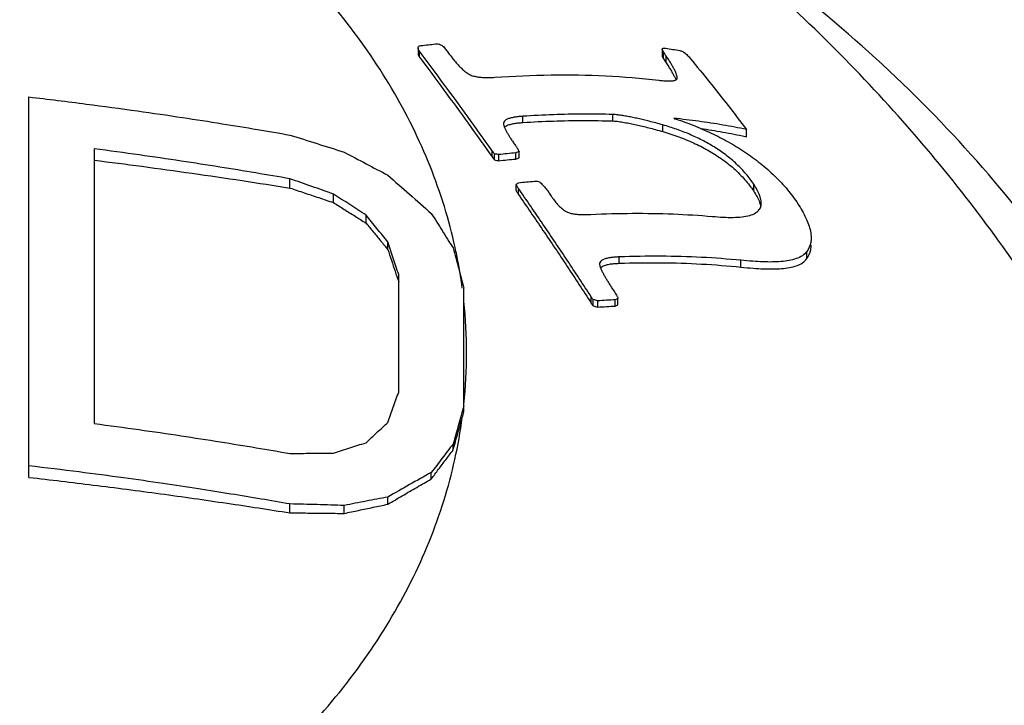
# Model space of a CAD drawing. Units: inches. Extents: x 27992 to 28926, y -2776 to -2250.
# Drawn here: x 28308 to 28314, y -2523 to -2519 of the extents above; entities that cross this region are included whole.
import ezdxf

# ---------------------------------------------------------------- set-up
doc = ezdxf.new("R2010")
doc.units = ezdxf.units.IN
doc.header["$LTSCALE"] = 1.21
doc.header["$MEASUREMENT"] = 0
doc.header["$PDMODE"] = 3
doc.header["$PDSIZE"] = 0.3125
doc.layers.get('0').update_dxf_attribs({"linetype": 'CONTINUOUS'})
doc.layers.get('Defpoints').update_dxf_attribs({"linetype": 'CONTINUOUS', "lineweight": 50})
doc.layers.add('02___PRT_ALL_AXES', color=7, linetype='CONTINUOUS')
doc.layers.add('LK_DXF_CONTINUOUS_LINE', color=7, linetype='CONTINUOUS')
doc.styles.get("Standard").update_dxf_attribs({"font": 'ARIAL.TTF'})
doc.dimstyles.new('2', dxfattribs={"dimscale": 1.8, "dimtxt": 8.5, "dimasz": 5, "dimexe": 2, "dimexo": 0, "dimgap": 1, "dimtad": 1, "dimdec": 1, "dimdsep": 46, "dimtxsty": 'Standard', "dimcen": 0, "dimclrt": 7, "dimadec": 1, "dimazin": 2, "dimtfac": 1, "dimtdec": 1, "dimtofl": 0, "dimtmove": 0, "dimatfit": 3, "dimfxl": 6.336, "dimtolj": 1, "dimtzin": 0, "dimlwd": -1, "dimlwe": -1, "dimarcsym": 0})

# ---------------------------------------------------------------- blocks, each defined once
blk = doc.blocks.new('*D1')
at = {"color": 0}
for p, q in [((28096.8834, -2597.823), (28096.8834, -2446.0772)), ((28332.8834, -2597.823), (28332.8834, -2446.0772)), ((28096.8834, -2449.6772), (28043.5285, -2449.6772)), ((28323.8834, -2449.6772), (28105.8834, -2449.6772))]:
    blk.add_line(p, q, dxfattribs=at)
for points in [[(28105.8834, -2448.1772), (28105.8834, -2451.1772), (28096.8834, -2449.6772)], [(28323.8834, -2448.1772), (28323.8834, -2451.1772), (28332.8834, -2449.6772)]]:
    blk.add_solid(points, dxfattribs=at)
at = {"layer": 'Defpoints', "color": 0}
for p in [(28332.8834, -2449.6772), (28096.8834, -2597.823), (28332.8834, -2597.823)]:
    blk.add_point(p, dxfattribs=at)
at = {"color": 7, "insert": (28062.3558, -2440.0602), "char_height": 15.3, "attachment_point": 5}
blk.add_mtext('\\A1;236', dxfattribs=at)
blk = doc.blocks.new('A$C3F33169E')
at = {"color": 7, "linetype": 'Continuous'}
for p, q in [((37.6518, 39.717), (37.6518, 39.6799)), ((37.6613, 39.659), (37.6613, 39.6961)), ((39.1494, 39.7081), (39.1494, 39.6655)), ((39.1566, 39.6492), (39.1566, 39.6917)), ((39.1738, 39.6237), (39.1738, 39.6662)), ((39.24, 39.5275), (39.241, 39.534)), ((35.2665, 37.0816), (35.2665, 39.4153)), ((38.8461, 39.2679), (38.8461, 39.3077)), ((38.1756, 39.2523), (38.1762, 39.2466)), ((38.2948, 39.2586), (38.2948, 39.2967)), ((39.1534, 39.2025), (39.1534, 39.2435)), ((39.666, 39.1717), (39.666, 39.2158)), ((35.6665, 39.0973), (35.6665, 37.4122)), ((38.1062, 39.0473), (38.1062, 39.0847)), ((38.1213, 39.0287), (38.1213, 39.0661)), ((38.1472, 39.0242), (38.1472, 39.0617)), ((38.2511, 39.0344), (38.2511, 39.0721)), ((38.272, 39.042), (38.272, 39.0797)), ((36.8665, 38.8566), (36.8665, 38.9132)), ((38.2543, 38.8414), (38.2543, 38.8789)), ((39.7102, 38.8367), (39.7102, 38.8799)), ((37.1332, 38.7673), (37.1332, 38.8195)), ((38.2678, 38.8163), (38.2678, 38.8539)), ((37.3332, 38.6414), (37.3332, 38.6904)), ((37.4665, 38.4794), (37.4665, 38.5263)), ((40.0365, 38.4236), (40.0365, 38.4679)), ((38.8852, 38.3951), (38.8852, 38.434)), ((39.632, 38.3715), (39.632, 38.4132)), ((38.7643, 38.3897), (38.7659, 38.3802)), ((37.5332, 37.6047), (37.5332, 38.3268)), ((37.9332, 37.4839), (37.9332, 38.2429)), ((38.7137, 38.1509), (38.7137, 38.1892)), ((38.7259, 38.1349), (38.7259, 38.1732)), ((38.7537, 38.1261), (38.7537, 38.1645)), ((38.8612, 38.1328), (38.8612, 38.1714)), ((38.8768, 38.1398), (38.8768, 38.1784)), ((37.8665, 37.2484), (37.8665, 37.286)), ((37.7332, 37.0722), (37.7332, 37.1119)), ((37.4665, 36.9171), (37.4665, 36.9614)), ((36.8665, 36.864), (36.8665, 36.9186)), ((37.1999, 36.8607), (37.1999, 36.9097))]:
    blk.add_line(p, q, dxfattribs=at)
for points, start_tangent, end_tangent in [([(37.8132, 38.7425), (37.619, 39.2296), (37.3434, 39.6966), (36.9906, 40.1368), (36.5655, 40.5439), (36.0744, 40.912), (35.5244, 41.2357), (34.9234, 41.5104)], (-0.294655, 0.955604), (-0.928825, 0.370518)), ([(37.6541, 39.7239), (37.661, 39.7284), (37.6702, 39.7305)], (0.613345, 0.789815), (0.992935, 0.118662)), ([(37.6702, 39.7305), (37.7143, 39.7356), (37.7583, 39.7404)], (0.992935, 0.118662), (0.994454, 0.105169)), ([(37.7583, 39.7404), (37.7745, 39.7403), (37.7906, 39.7359), (37.8042, 39.7271), (37.8144, 39.7161)], (0.994454, 0.105169), (0.59852, -0.801108)), ([(37.6518, 39.6798), (37.6518, 39.6793), (37.655, 39.6689), (37.6613, 39.659)], (-0.082695, -0.996575), (0.598859, -0.800855)), ([(37.6613, 39.6961), (37.6545, 39.7069), (37.6518, 39.7166), (37.6518, 39.717)], (-0.598922, 0.800808), (0.03763, 0.999292)), ([(37.6518, 39.717), (37.6541, 39.7239)], (0.03763, 0.999292), (0.613345, 0.789815)), ([(37.6657, 39.6902), (37.6613, 39.6961)], (-0.598716, 0.800962), (-0.598922, 0.800808)), ([(38.1062, 39.0847), (37.9588, 39.291), (37.8105, 39.4948), (37.6657, 39.6902)], (-0.577667, 0.816272), (-0.598716, 0.800962)), ([(37.8144, 39.7161), (37.822, 39.7059), (37.8296, 39.6957)], (0.59852, -0.801108), (0.597768, -0.801669)), ([(37.8296, 39.6957), (37.8476, 39.6728), (37.8656, 39.6499)], (0.618467, -0.785811), (0.61676, -0.787151)), ([(39.1494, 39.6655), (39.1504, 39.6604), (39.1566, 39.6492)], (0.016167, -0.999869), (0.560855, -0.827914)), ([(39.1495, 39.708), (39.1505, 39.7119), (39.1583, 39.7153)], (-0.008955, 0.99996), (0.99341, 0.114618)), ([(39.1566, 39.6917), (39.1503, 39.7034), (39.1495, 39.708)], (-0.560837, 0.827926), (-0.008955, 0.99996)), ([(39.1652, 39.679), (39.1566, 39.6917)], (-0.560121, 0.828411), (-0.560837, 0.827926)), ([(39.1583, 39.7153), (39.1709, 39.7145)], (0.99341, 0.114618), (0.987446, -0.157957)), ([(39.1738, 39.6662), (39.1652, 39.679)], (-0.559406, 0.828894), (-0.560121, 0.828411)), ([(39.1709, 39.7145), (39.2142, 39.7073), (39.2572, 39.6998)], (0.987446, -0.157957), (0.984097, -0.17763)), ([(39.2376, 39.5512), (39.2317, 39.5663), (39.2236, 39.583), (39.2138, 39.6012), (39.2022, 39.6211), (39.1889, 39.6427), (39.1738, 39.6662)], (-0.318275, 0.947999), (-0.547457, 0.836834)), ([(39.2572, 39.6998), (39.2653, 39.6976), (39.2745, 39.6935), (39.2845, 39.6873), (39.2944, 39.6796), (39.3042, 39.6705), (39.3137, 39.6605), (39.323, 39.6498)], (0.984097, -0.17763), (0.641315, -0.767278)), ([(37.6613, 39.659), (37.8105, 39.4576), (37.9589, 39.2537), (38.1062, 39.0473)], (0.598859, -0.800855), (0.577437, -0.816436)), ([(37.8656, 39.6499), (37.8862, 39.6247), (37.9082, 39.6006), (37.9313, 39.579), (37.9554, 39.561), (37.9806, 39.5479)], (0.61676, -0.787151), (0.931559, -0.36359)), ([(39.1566, 39.6492), (39.1652, 39.6364)], (0.560855, -0.827914), (0.560132, -0.828404)), ([(39.1652, 39.6364), (39.1738, 39.6237)], (0.560132, -0.828404), (0.559409, -0.828892)), ([(39.1738, 39.6237), (39.1889, 39.6003), (39.2021, 39.5788), (39.2137, 39.559), (39.2235, 39.5407), (39.2316, 39.5239), (39.2327, 39.5214)], (0.54751, -0.836799), (0.395207, -0.918592)), ([(39.323, 39.6498), (39.4382, 39.507), (39.5526, 39.3623), (39.666, 39.2158)], (0.631897, -0.775053), (0.608083, -0.793874)), ([(37.9806, 39.5479), (38.0054, 39.5406), (38.0324, 39.5364), (38.0611, 39.5345), (38.0912, 39.5345), (38.1218, 39.536)], (0.931559, -0.36359), (0.997461, 0.071221)), ([(38.1218, 39.536), (38.4674, 39.5507), (38.8031, 39.5446), (39.1275, 39.518)], (0.997461, 0.071221), (0.993339, -0.115228)), ([(39.2412, 39.534), (39.2408, 39.5381), (39.2376, 39.5512)], (-0.007382, 0.999973), (-0.318275, 0.947999)), ([(39.1275, 39.518), (39.1591, 39.5149), (39.1869, 39.5136)], (0.993339, -0.115228), (0.999965, -0.008364)), ([(39.1869, 39.5136), (39.2105, 39.5145), (39.2292, 39.5186), (39.24, 39.5275)], (0.999965, -0.008364), (0.400214, 0.916422)), ([(35.2665, 39.4153), (35.6178, 39.3721), (35.932, 39.3296), (36.2085, 39.2892), (36.4508, 39.2514), (36.6667, 39.2159), (36.8665, 39.1814)], (0.993288, -0.115663), (0.984792, -0.173738)), ([(38.8461, 39.3077), (38.6653, 39.31), (38.4815, 39.3063), (38.2948, 39.2967)], (-0.999572, 0.02927), (-0.997765, -0.066818)), ([(39.1534, 39.2435), (39.109, 39.2558), (39.0695, 39.2661), (39.0338, 39.275), (39.0006, 39.2827), (38.9689, 39.2896), (38.9377, 39.2957), (38.9066, 39.3011), (38.8759, 39.3054), (38.8461, 39.3077)], (-0.962234, 0.272225), (-0.999572, 0.02927)), ([(38.2948, 39.2967), (38.2704, 39.2946), (38.2461, 39.2914), (38.2228, 39.2868), (38.2023, 39.2803), (38.1865, 39.2717), (38.1772, 39.2606), (38.1755, 39.2523)], (-0.997765, -0.066818), (-0.009591, -0.999954)), ([(38.1762, 39.2466), (38.182, 39.2289)], (0.234331, -0.972157), (0.375284, -0.92691)), ([(38.1908, 39.2368), (38.2105, 39.2455), (38.2357, 39.2517)], (0.857422, 0.514614), (0.982329, 0.187163)), ([(38.2357, 39.2517), (38.2645, 39.256), (38.2948, 39.2586)], (0.982329, 0.187163), (0.99794, 0.064153)), ([(38.2948, 39.2586), (38.4815, 39.2677), (38.6654, 39.2708), (38.8461, 39.2679)], (0.99794, 0.064153), (0.999452, -0.033104)), ([(38.8461, 39.2679), (38.8812, 39.2648), (38.9175, 39.2592), (38.9541, 39.2523), (38.9907, 39.2445), (39.0276, 39.2359), (39.0661, 39.2263), (39.1076, 39.2153), (39.1534, 39.2025)], (0.999452, -0.033104), (0.96119, -0.275886)), ([(39.7102, 38.8799), (39.6634, 38.9422), (39.6055, 39.0031), (39.5387, 39.0594), (39.4671, 39.1085), (39.3933, 39.1503), (39.317, 39.1861), (39.2375, 39.2169), (39.1534, 39.2435)], (-0.552407, 0.833575), (-0.962234, 0.272225)), ([(39.2203, 39.2843), (39.2337, 39.2799)], (0.950878, -0.309565), (0.948763, -0.315989)), ([(39.666, 39.2158), (39.5204, 39.2433), (39.3719, 39.2661), (39.2203, 39.2843)], (-0.97927, 0.202559), (-0.994645, 0.103354)), ([(39.2337, 39.2799), (39.3393, 39.2415), (39.4497, 39.1935), (39.5543, 39.1396), (39.6541, 39.0786), (39.75, 39.0088), (39.8393, 38.9303), (39.9173, 38.846), (39.9808, 38.7599)], (0.948763, -0.315989), (0.545174, -0.838323)), ([(36.8665, 39.1814), (37.0336, 39.1292), (37.1999, 39.0762)], (0.955426, -0.295231), (0.951779, -0.306785)), ([(38.1813, 39.2294), (38.1908, 39.2368)], (0.663777, 0.74793), (0.857422, 0.514614)), ([(38.182, 39.2289), (38.1902, 39.211), (38.1998, 39.1933)], (0.375284, -0.92691), (0.495545, -0.868582)), ([(38.1998, 39.1933), (38.2103, 39.1757), (38.2217, 39.1577), (38.2344, 39.1387), (38.2489, 39.1178)], (0.495545, -0.868582), (0.576645, -0.816995)), ([(39.1534, 39.2025), (39.2499, 39.1711), (39.3409, 39.1338), (39.4279, 39.0895), (39.5111, 39.0371), (39.5887, 38.9757), (39.6564, 38.9073), (39.7102, 38.8367)], (0.96119, -0.275886), (0.551852, -0.833942)), ([(39.3845, 39.222), (39.5205, 39.2001), (39.6577, 39.1735)], (0.989618, -0.143721), (0.978368, -0.206872)), ([(39.6577, 39.1735), (39.666, 39.1717)], (0.978368, -0.206871), (0.977945, -0.208862)), ([(36.8665, 38.9132), (36.6572, 38.9492), (36.4365, 38.9854), (36.1996, 39.0222), (35.9433, 39.0596), (35.6665, 39.0973)], (-0.984836, 0.173486), (-0.991531, 0.129866)), ([(37.1999, 39.0762), (37.3337, 39.0059), (37.4665, 38.9353)], (0.88653, -0.46267), (0.881855, -0.47152)), ([(38.1213, 39.0661), (38.1138, 39.0754), (38.1062, 39.0847)], (-0.628659, 0.777681), (-0.629372, 0.777105)), ([(38.1472, 39.0617), (38.1343, 39.0639), (38.1213, 39.0661)], (-0.985585, 0.169183), (-0.986093, 0.166192)), ([(38.2511, 39.0721), (38.1993, 39.0671), (38.1472, 39.0617)], (-0.995761, -0.091974), (-0.994167, -0.107848)), ([(38.2489, 39.1178), (38.2546, 39.1098), (38.2603, 39.1017)], (0.576645, -0.816995), (0.57605, -0.817414)), ([(38.2615, 39.0759), (38.2511, 39.0721)], (-0.939011, -0.343887), (-0.938352, -0.345682)), ([(38.2603, 39.1017), (38.2661, 39.0907)], (0.4709, -0.882187), (0.470546, -0.882376)), ([(38.272, 39.0797), (38.2615, 39.0759)], (-0.939671, -0.34208), (-0.939011, -0.343887)), ([(38.2661, 39.0907), (38.2705, 39.0825)], (0.470546, -0.882376), (0.470279, -0.882518)), ([(38.2705, 39.0825), (38.272, 39.0797)], (0.470279, -0.882518), (0.470192, -0.882564)), ([(35.6665, 39.0275), (35.9587, 38.9898), (36.2663, 38.9474), (36.5741, 38.9022), (36.8665, 38.8566)], (0.992298, -0.123877), (0.987418, -0.158133)), ([(38.1062, 39.0473), (38.1138, 39.038), (38.1213, 39.0287)], (0.629062, -0.777355), (0.628344, -0.777936)), ([(38.1213, 39.0287), (38.1343, 39.0265), (38.1472, 39.0242)], (0.985773, -0.168082), (0.985254, -0.171099)), ([(38.1472, 39.0242), (38.1993, 39.0295), (38.2511, 39.0344)], (0.994405, 0.105632), (0.995979, 0.089585)), ([(38.2511, 39.0344), (38.2615, 39.0382), (38.272, 39.042)], (0.939169, 0.343457), (0.940495, 0.339808)), ([(37.1332, 38.8195), (36.9999, 38.8667), (36.8665, 38.9132)], (-0.94192, 0.335837), (-0.945123, 0.326714)), ([(37.4665, 38.9353), (37.6, 38.8186), (37.7332, 38.7006)], (0.754542, -0.656252), (0.746942, -0.664889)), ([(38.2678, 38.8539), (38.264, 38.8595), (38.2604, 38.8648), (38.2574, 38.8698), (38.255, 38.8746), (38.2543, 38.8789)], (-0.569409, 0.822055), (0.148016, 0.988985)), ([(38.2543, 38.8789), (38.2611, 38.884)], (0.799617, 0.600511), (0.80036, 0.599519)), ([(38.2611, 38.884), (38.2679, 38.8892)], (0.80036, 0.599519), (0.801108, 0.59852)), ([(38.2679, 38.8892), (38.3173, 38.8941), (38.3666, 38.8986)], (0.994726, 0.102573), (0.996163, 0.087523)), ([(38.3666, 38.8986), (38.3778, 38.8988), (38.3899, 38.8968), (38.4014, 38.8914)], (0.996163, 0.087523), (0.841564, -0.540157)), ([(38.4014, 38.8914), (38.4117, 38.8806), (38.4219, 38.8698)], (0.688601, -0.72514), (0.687603, -0.726087)), ([(39.7566, 38.7643), (39.7556, 38.7775), (39.7475, 38.8092), (39.7318, 38.8439), (39.7102, 38.8799)], (-0.001186, 0.999999), (-0.552407, 0.833575)), ([(36.8665, 38.8566), (36.9543, 38.8275), (37.0432, 38.7977), (37.1332, 38.7673)], (0.949438, -0.313955), (0.946979, -0.321296)), ([(37.3332, 38.6904), (37.2334, 38.7551), (37.1332, 38.8195)], (-0.838016, 0.545645), (-0.842241, 0.539102)), ([(38.2543, 38.8414), (38.2555, 38.8359), (38.2588, 38.8298), (38.2631, 38.8232), (38.2678, 38.8163)], (-0.148177, -0.988961), (0.569114, -0.822259)), ([(38.7137, 38.1892), (38.5666, 38.4133), (38.418, 38.6349), (38.2678, 38.8539)], (-0.544203, 0.838953), (-0.569409, 0.822055)), ([(38.4219, 38.8698), (38.4317, 38.8582), (38.4416, 38.8466)], (0.647531, -0.762039), (0.646535, -0.762885)), ([(38.4416, 38.8466), (38.4568, 38.8244), (38.472, 38.8022)], (0.566505, -0.824058), (0.564832, -0.825206)), ([(39.7102, 38.8367), (39.7308, 38.8026), (39.7463, 38.7693), (39.7538, 38.7449)], (0.551852, -0.833942), (0.214435, -0.976738)), ([(37.1332, 38.7673), (37.1991, 38.726), (37.2658, 38.6841), (37.3332, 38.6414)], (0.84818, -0.529709), (0.844685, -0.535264)), ([(38.2678, 38.8163), (38.418, 38.5971), (38.5666, 38.3754), (38.7137, 38.1509)], (0.569113, -0.822259), (0.543709, -0.839274)), ([(38.472, 38.8022), (38.492, 38.7748), (38.5133, 38.75), (38.5369, 38.7282), (38.5639, 38.7107)], (0.564832, -0.825206), (0.893028, -0.45)), ([(39.7551, 38.749), (39.7566, 38.7643)], (0.199856, 0.979825), (-0.001186, 0.999999)), ([(39.9808, 38.7599), (40.0298, 38.6727), (40.0576, 38.5912), (40.062, 38.5501)], (0.545174, -0.838323), (0.001385, -0.999999)), ([(37.7332, 38.7006), (37.7999, 38.5955), (37.8665, 38.4896)], (0.537155, -0.843483), (0.531014, -0.847363)), ([(37.8792, 38.4924), (37.8132, 38.7425)], (-0.214764, 0.976666), (-0.294655, 0.955604)), ([(38.5639, 38.7107), (38.5855, 38.7027), (38.6086, 38.6979), (38.6328, 38.6951), (38.658, 38.6939), (38.6844, 38.6938), (38.7121, 38.6947)], (0.893028, -0.45), (0.998819, 0.048586)), ([(38.7121, 38.6947), (38.967, 38.7017), (39.2156, 38.6976), (39.4572, 38.6825)], (0.998819, 0.048586), (0.996278, -0.086201)), ([(39.4572, 38.6825), (39.523, 38.678), (39.5839, 38.6768), (39.6386, 38.68), (39.6856, 38.6887), (39.7215, 38.7036), (39.7443, 38.724), (39.7551, 38.749)], (0.996278, -0.086201), (0.199856, 0.979825)), ([(37.4665, 38.5263), (37.3999, 38.6086), (37.3332, 38.6904)], (-0.628122, 0.778115), (-0.633205, 0.773984)), ([(37.3332, 38.6414), (37.3776, 38.5877), (37.4221, 38.5337), (37.4665, 38.4794)], (0.63766, -0.770318), (0.63318, -0.774004)), ([(37.5332, 38.3268), (37.4999, 38.4269), (37.4665, 38.5263)], (-0.314875, 0.949133), (-0.318976, 0.947763)), ([(40.062, 38.5501), (40.0595, 38.5217), (40.0365, 38.4679)], (0.001385, -0.999999), (-0.590274, -0.807203)), ([(37.4665, 38.4794), (37.4888, 38.4134), (37.511, 38.3471)], (0.319818, -0.947479), (0.317353, -0.948308)), ([(37.8665, 38.4896), (37.8999, 38.3668), (37.9332, 38.2429)], (0.263127, -0.964761), (0.258772, -0.965939)), ([(37.8894, 38.4443), (37.8792, 38.4924)], (-0.199197, 0.979959), (-0.214764, 0.976666)), ([(40.0365, 38.4679), (40.0084, 38.4416), (39.9708, 38.4235), (39.9265, 38.412), (39.8777, 38.4056), (39.8252, 38.4031), (39.7679, 38.4037), (39.7042, 38.4071), (39.632, 38.4132)], (-0.590274, -0.807203), (-0.995163, 0.098234)), ([(40.0365, 38.4236), (40.0595, 38.4771), (40.062, 38.5053)], (0.593292, 0.804987), (-0.001418, 0.999999)), ([(37.9234, 38.2425), (37.8894, 38.4443)], (-0.132698, 0.991156), (-0.199197, 0.979959)), ([(38.8852, 38.434), (38.8592, 38.4324), (38.8336, 38.4296), (38.8093, 38.425), (38.7885, 38.4181), (38.7731, 38.4085), (38.7651, 38.3958), (38.7643, 38.3897)], (-0.999278, -0.03799), (0.003641, -0.999993)), ([(39.632, 38.4132), (39.3903, 38.4312), (39.1412, 38.4382), (38.8852, 38.434)], (-0.995163, 0.098234), (-0.999278, -0.03799)), ([(38.8852, 38.3951), (39.1413, 38.3985), (39.3904, 38.3906), (39.632, 38.3715)], (0.999389, 0.034946), (0.994672, -0.103091)), ([(39.632, 38.3715), (39.7059, 38.3649), (39.7709, 38.3612), (39.8289, 38.3604), (39.8814, 38.3628), (39.9294, 38.3691), (39.9725, 38.3803), (40.009, 38.3979), (40.0365, 38.4236)], (0.994672, -0.103091), (0.593292, 0.804987)), ([(37.511, 38.3471), (37.5332, 38.2806)], (0.317353, -0.948308), (0.316136, -0.948714)), ([(38.7659, 38.3802), (38.7729, 38.3617)], (0.303077, -0.952966), (0.398921, -0.916985)), ([(38.7702, 38.3671), (38.7799, 38.3751)], (0.648294, 0.76139), (0.849915, 0.52692)), ([(38.7729, 38.3617), (38.7817, 38.3431), (38.7915, 38.3245)], (0.398921, -0.916985), (0.481434, -0.876482)), ([(38.7799, 38.3751), (38.8004, 38.3839), (38.8248, 38.3896)], (0.849915, 0.52692), (0.985452, 0.169955)), ([(38.8248, 38.3896), (38.8531, 38.3932), (38.8852, 38.3951)], (0.985452, 0.169955), (0.999389, 0.034946)), ([(38.7915, 38.3245), (38.8019, 38.3061), (38.8129, 38.2876), (38.8246, 38.2685), (38.8374, 38.2482), (38.8516, 38.2259)], (0.481434, -0.876482), (0.542445, -0.840092)), ([(38.8516, 38.2259), (38.8602, 38.2127), (38.8687, 38.1994)], (0.542445, -0.840092), (0.541377, -0.84078)), ([(37.9332, 37.5313), (37.9499, 37.846), (37.9332, 38.1607)], (0.105482, 0.994421), (-0.105482, 0.994421)), ([(38.7259, 38.1732), (38.7214, 38.1778), (38.7175, 38.1833), (38.7137, 38.1892)], (-0.794367, 0.607439), (-0.544203, 0.838953)), ([(38.7537, 38.1645), (38.7398, 38.1688), (38.7259, 38.1732)], (-0.953833, 0.300338), (-0.954811, 0.297215)), ([(38.8612, 38.1714), (38.8076, 38.1682), (38.7537, 38.1645)], (-0.998401, -0.056525), (-0.997329, -0.073038)), ([(38.869, 38.1749), (38.8612, 38.1714)], (-0.912379, -0.409347), (-0.911814, -0.410604)), ([(38.8687, 38.1994), (38.8731, 38.1918), (38.876, 38.1847), (38.8768, 38.1784)], (0.541377, -0.84078), (-0.143438, -0.989659)), ([(38.8768, 38.1784), (38.869, 38.1749)], (-0.912945, -0.408083), (-0.912379, -0.409348)), ([(38.7137, 38.1509), (38.7192, 38.1427), (38.7259, 38.1349)], (0.543709, -0.839274), (0.793482, -0.608594)), ([(38.7259, 38.1349), (38.7398, 38.1305), (38.7537, 38.1261)], (0.954137, -0.299369), (0.953143, -0.302521)), ([(38.7537, 38.1261), (38.8076, 38.1297), (38.8612, 38.1328)], (0.997519, 0.070393), (0.998558, 0.053686)), ([(38.8612, 38.1328), (38.869, 38.1363), (38.8768, 38.1398)], (0.912844, 0.408309), (0.913983, 0.405752)), ([(37.4665, 37.419), (37.4999, 37.5122), (37.5332, 37.6047)], (0.335709, 0.941966), (0.340338, 0.940303)), ([(37.9332, 37.5208), (37.8999, 37.404), (37.8665, 37.286)], (-0.275545, -0.961288), (-0.270789, -0.962639)), ([(31.9999, 33.6387), (32.7301, 33.6705), (33.4493, 33.7655), (34.1465, 33.9221), (34.8113, 34.138), (35.4336, 34.41), (36.004, 34.734), (36.5138, 35.105), (36.9555, 35.5174), (37.3221, 35.965), (37.6084, 36.4411), (37.8098, 36.9384), (37.9234, 37.4495)], (1, 0), (0.132699, 0.991156)), ([(37.8665, 37.2484), (37.895, 37.3494), (37.9234, 37.4495)], (0.270335, 0.962766), (0.273892, 0.961761)), ([(37.9234, 37.4495), (37.9283, 37.4667), (37.9332, 37.4839)], (0.273892, 0.961761), (0.274533, 0.961578)), ([(35.6665, 37.4122), (35.9413, 37.3749), (36.1998, 37.3371), (36.4393, 37.2999), (36.66, 37.2637), (36.8665, 37.2281)], (0.991531, -0.129866), (0.984836, -0.173486)), ([(37.3332, 37.2943), (37.3999, 37.3569), (37.4665, 37.419)], (0.727125, 0.686505), (0.733123, 0.680096)), ([(37.1332, 37.2308), (37.2334, 37.2629), (37.3332, 37.2943)], (0.951651, 0.307182), (0.954683, 0.297626)), ([(37.8665, 37.286), (37.7999, 37.1994), (37.7332, 37.1119)], (-0.611816, -0.791), (-0.604341, -0.796726)), ([(36.8665, 37.2281), (36.9999, 37.2298), (37.1332, 37.2308)], (0.999882, 0.01539), (0.99999, 0.00453)), ([(37.7332, 37.0722), (37.7777, 37.1314), (37.8221, 37.1901), (37.8665, 37.2484)], (0.600205, 0.799847), (0.606671, 0.794953)), ([(36.8665, 36.9186), (36.6897, 36.9492), (36.5047, 36.9799), (36.3062, 37.0115), (36.0887, 37.0443), (35.8466, 37.0788), (35.5737, 37.115), (35.2665, 37.1525)], (-0.984792, 0.173738), (-0.993288, 0.115663)), ([(35.2665, 37.0816), (35.6599, 37.0351), (36.0721, 36.9815), (36.4815, 36.9233), (36.8665, 36.864)], (0.993756, -0.111577), (0.987473, -0.157791)), ([(37.7332, 37.1119), (37.6, 37.0374), (37.4665, 36.9614)], (-0.874678, -0.484704), (-0.86707, -0.498187)), ([(37.4665, 36.9171), (37.5549, 36.969), (37.6438, 37.0207), (37.7332, 37.0722)], (0.861056, 0.508511), (0.86758, 0.497298)), ([(37.4665, 36.9614), (37.3337, 36.9361), (37.1999, 36.9097)], (-0.982879, -0.184252), (-0.980531, -0.196365)), ([(37.1999, 36.9097), (37.0336, 36.9147), (36.8665, 36.9186)], (-0.99944, 0.033449), (-0.999797, 0.02014)), ([(37.1999, 36.8607), (37.2873, 36.8795), (37.3762, 36.8983), (37.4665, 36.9171)], (0.977302, 0.21185), (0.979379, 0.202033)), ([(36.8665, 36.864), (36.9759, 36.8633), (37.0871, 36.8622), (37.1999, 36.8607)], (0.999989, -0.004632), (0.999884, -0.015206))]:
    blk.add_spline(points, degree=3, dxfattribs=dict(at, start_tangent=start_tangent, end_tangent=end_tangent))
at = {"layer": '02___PRT_ALL_AXES', "color": 7, "linetype": 'Continuous'}
for points, start_tangent, end_tangent in [([(45.2495, 32.711), (45.1371, 34.0068), (44.7893, 35.386), (44.2053, 36.7259), (43.3702, 38.0231), (42.3107, 39.2138), (41.0604, 40.2639), (39.5953, 41.1865), (37.9872, 41.9307), (36.2759, 42.4858), (34.4821, 42.85), (32.6589, 43.0173), (30.8328, 42.9904), (29.8914, 42.9005)], (-0.009053, 0.999959), (-0.992445, -0.122686)), ([(42.2581, 36.6742), (41.6766, 37.8266), (40.9057, 38.9336), (39.9576, 39.9521), (38.8484, 40.8523), (37.5927, 41.6143), (37.3138, 41.7541)], (-0.386827, 0.922152), (-0.900024, 0.435841)), ([(42.6999, 35.0176), (42.645, 35.783), (42.4808, 36.5406), (42.2092, 37.2826), (41.8327, 38.0013), (41.3554, 38.6894), (40.782, 39.3398), (40.1186, 39.9459), (39.3718, 40.5014), (39.0163, 40.7298)], (0, 1), (-0.852123, 0.523341))]:
    blk.add_spline(points, degree=3, dxfattribs=dict(at, start_tangent=start_tangent, end_tangent=end_tangent))
blk = doc.blocks.new('A$C329E1356')
blk.add_blockref('A$C3F33169E', (0, 0))

msp = doc.modelspace()

# ---------------------------------------------------------------- linework, layer by layer
at = {"layer": 'LK_DXF_CONTINUOUS_LINE', "color": 7, "linetype": 'Continuous'}
for points, knots in [([(28436.032, -2258.0932), (28446.1613, -2257.9857), (28521.9891, -2258.1672), (28523.7393, -2463.8213), (28505.3094, -2595.4245), (28417.6528, -2691.9377), (28302.4447, -2639.4728), (28359.8871, -2526.3187), (28289.9749, -2494.9843), (28264.5533, -2493.1934), (28256.3836, -2492.6179)], [2.152246, 2.152246, 2.152246, 2.152246, 31.199932, 221.563341, 416.252288, 483.510713, 569.803652, 685.765406, 738.432139, 763.372819, 763.372819, 763.372819, 763.372819]), ([(28436.032, -2275.0838), (28444.909, -2274.6492), (28446.606, -2274.754), (28450.8678, -2275.0596), (28453.3391, -2275.2813), (28456.6913, -2275.7086), (28457.7367, -2275.8636), (28459.3558, -2276.1446), (28459.9643, -2276.2611), (28461.0346, -2276.487), (28461.5022, -2276.594), (28462.4272, -2276.8227), (28462.8816, -2276.9436), (28464.222, -2277.3255), (28465.0849, -2277.6056), (28467.5935, -2278.5193), (28469.1591, -2279.2256), (28472.1372, -2280.8336), (28473.55, -2281.7356), (28476.269, -2283.7546), (28477.5752, -2284.8721), (28480.1043, -2287.3466), (28481.3269, -2288.7039), (28484.3038, -2292.4425), (28486.006, -2294.992), (28489.1999, -2300.6852), (28490.6903, -2303.828), (28493.4289, -2310.6556), (28494.6768, -2314.3396), (28496.9176, -2322.1732), (28497.9107, -2326.3224), (28500.2378, -2337.959), (28501.3424, -2345.7948), (28502.9351, -2362.1642), (28503.4244, -2370.6977), (28503.9256, -2388.1051), (28503.9379, -2396.9792), (28503.6412, -2414.7325), (28503.3323, -2423.6118), (28502.7827, -2435.9699), (28502.6074, -2439.5808), (28502.2413, -2446.7132), (28502.0498, -2450.2303), (28501.442, -2460.6391), (28500.9923, -2467.3882), (28499.4464, -2487.1035), (28498.1527, -2499.5364), (28494.7197, -2523.2046), (28492.5813, -2534.4387), (28487.1551, -2555.9868), (28483.8695, -2566.301), (28475.8173, -2586.3645), (28471.0515, -2596.1168), (28463.7479, -2608.4728), (28462.0812, -2611.1605), (28459.3165, -2615.4126), (28458.2702, -2616.9794), (28455.9958, -2620.2961), (28454.7588, -2622.0504), (28452.2456, -2625.5013), (28450.966, -2627.2018), (28447.0615, -2632.1885), (28444.3703, -2635.3592), (28438.8542, -2641.1859), (28436.0298, -2643.8405), (28430.7805, -2648.0894), (28428.3663, -2649.7855), (28423.5308, -2652.6423), (28421.1116, -2653.8036), (28417.5652, -2655.1043), (28416.449, -2655.4565), (28414.2025, -2656.0486), (28413.078, -2656.2877), (28410.7226, -2656.6699), (28409.5019, -2656.8108), (28405.4049, -2657.098), (28402.3768, -2657.026), (28396.133, -2656.3196), (28392.9184, -2655.6856), (28386.5095, -2653.8874), (28383.3157, -2652.7235), (28377.1491, -2649.9362), (28374.1766, -2648.3129), (28368.6373, -2644.7087), (28366.0713, -2642.728), (28361.5019, -2638.5405), (28359.4997, -2636.3346), (28357.1773, -2633.2135), (28356.5755, -2632.3314), (28355.6004, -2630.7654), (28355.2064, -2630.0824), (28354.5317, -2628.8148), (28354.2445, -2628.2337), (28353.424, -2626.44), (28352.9373, -2625.1888), (28351.8441, -2621.8504), (28351.3133, -2619.6724), (28350.5036, -2614.992), (28350.2256, -2612.4907), (28349.9008, -2607.2047), (28349.854, -2604.4208), (28349.9451, -2598.6273), (28350.0828, -2595.618), (28350.5582, -2588.1482), (28350.9558, -2583.6035), (28351.7609, -2574.2934), (28352.1687, -2569.5281), (28352.7238, -2559.8444), (28352.8729, -2554.925), (28352.6107, -2546.2367), (28352.3331, -2542.4956), (28351.2594, -2534.9563), (28350.4624, -2531.1553), (28348.3984, -2524.4717), (28347.2851, -2521.5846), (28345.0959, -2517.0804), (28344.1918, -2515.4282), (28342.6205, -2512.8856), (28342.0187, -2511.973), (28340.6217, -2509.9902), (28339.8205, -2508.9381), (28338.1615, -2506.9074), (28337.3022, -2505.9267), (28334.6476, -2503.0835), (28332.7763, -2501.3199), (28327.7498, -2497.0679), (28324.4815, -2494.753), (28317.7024, -2490.5999), (28314.1903, -2488.7618), (28307.0215, -2485.4973), (28303.3645, -2484.0713), (28295.9958, -2481.5958), (28292.2842, -2480.5465), (28286.0407, -2479.0783), (28283.4911, -2478.5657), (28278.516, -2477.7126), (28276.0819, -2477.3674), (28269.4654, -2476.5646), (28265.4062, -2476.2289), (28260.1851, -2475.8436), (28258.8722, -2475.7511), (28256.3836, -2475.6599)], [1.139105, 1.139105, 1.139105, 1.139105, 6.284443, 6.284443, 14.532491, 14.532491, 18.542689, 18.542689, 21.116124, 21.116124, 23.274205, 23.274205, 25.432285, 25.432285, 29.748446, 29.748446, 38.380767, 38.380767, 47.013088, 47.013088, 55.64541, 55.64541, 64.277731, 64.277731, 77.371772, 77.371772, 90.465813, 90.465813, 103.559855, 103.559855, 116.653896, 116.653896, 138.662478, 138.662478, 160.67106, 160.67106, 182.679642, 182.679642, 204.688224, 204.688224, 213.859661, 213.859661, 223.031099, 223.031099, 241.373973, 241.373973, 278.059722, 278.059722, 314.745471, 314.745471, 351.43122, 351.43122, 388.116969, 388.116969, 398.349882, 398.349882, 404.327312, 404.327312, 411.007247, 411.007247, 417.687183, 417.687183, 431.047054, 431.047054, 444.406924, 444.406924, 455.604764, 455.604764, 466.802604, 466.802604, 471.920468, 471.920468, 477.020915, 477.020915, 482.121362, 482.121362, 493.63973, 493.63973, 505.158098, 505.158098, 516.676466, 516.676466, 528.194834, 528.194834, 539.713202, 539.713202, 551.231571, 551.231571, 555.727291, 555.727291, 559.193402, 559.193402, 562.160944, 562.160944, 568.096027, 568.096027, 577.207969, 577.207969, 586.319911, 586.319911, 595.431853, 595.431853, 604.543795, 604.543795, 617.425055, 617.425055, 630.306316, 630.306316, 643.187576, 643.187576, 652.75593, 652.75593, 662.324284, 662.324284, 669.636838, 669.636838, 673.953748, 673.953748, 676.41537, 676.41537, 679.382075, 679.382075, 682.348779, 682.348779, 688.282189, 688.282189, 697.665907, 697.665907, 707.049625, 707.049625, 716.433344, 716.433344, 725.817062, 725.817062, 732.28422, 732.28422, 738.751377, 738.751377, 750.276927, 750.276927, 754.227181, 754.227181, 754.227181, 754.227181])]:
    msp.add_open_spline(points, degree=3, knots=knots, dxfattribs=at)

# ---------------------------------------------------------------- block references
msp.add_blockref('A$C329E1356', (28272.8835, -2558.9297))

# ---------------------------------------------------------------- dimensions: what is measured, and where the dimension line sits
dim = msp.add_linear_dim(base=(28332.8834, -2449.6772), p1=(28096.8834, -2597.823), p2=(28332.8834, -2597.823), dimstyle='2')
dim.commit()
dim.dimension.update_dxf_attribs({"geometry": '*D1', "text_midpoint": (28062.3558, -2449.6772), "dimtype": 160})

doc.saveas('drawing.dxf')
